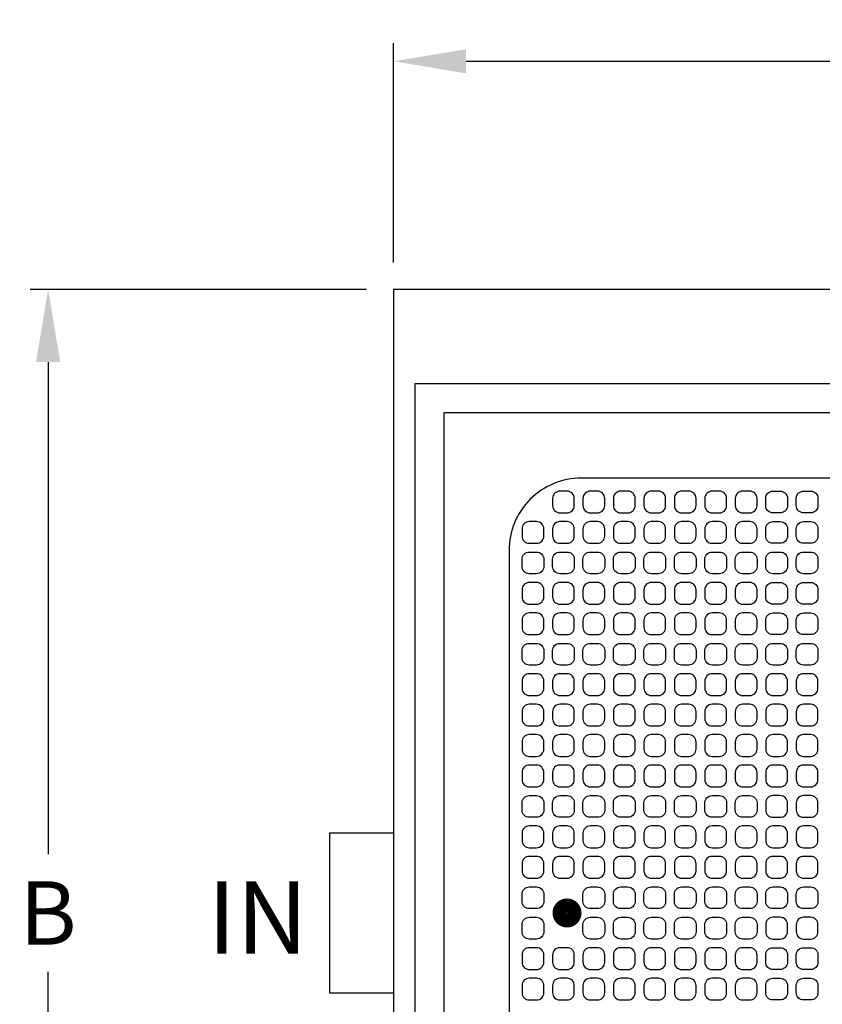
# Model space of a CAD drawing. Units: millimetres. Extents: x 907 to 3463, y 1622 to 4465.
# Drawn here: x 938 to 1491, y 3786 to 4465 of the extents above; entities that cross this region are included whole.
import ezdxf

# ---------------------------------------------------------------- set-up
doc = ezdxf.new("R2010")
doc.units = ezdxf.units.MM
doc.linetypes.add('DIVIDE', pattern=[31.25, 12.5, -6.25, 0, -6.25, 0, -6.25])
for name, color, linetype in [('35', 2, 'Continuous'), ('35T', 2, 'Continuous'), ('50', 4, 'Continuous')]:
    doc.layers.add(name, color=color, linetype=linetype)
doc.styles.add('ROMANS', font='romans')
doc.dimstyles.new('BTS HOR', dxfattribs={"dimscale": 12.5, "dimtxt": 3.5, "dimasz": 4, "dimexe": 1, "dimexo": 1.5, "dimgap": 1.5, "dimtad": 0, "dimtih": 1, "dimtoh": 1, "dimdec": 0, "dimdsep": 46, "dimtxsty": 'ROMANS', "dimcen": -2, "dimclrt": 4, "dimadec": 0, "dimazin": 0, "dimtfac": 1, "dimtdec": 0, "dimtix": 1, "dimtmove": 0, "dimatfit": 3, "dimldrblk": 'MXT0MS1', "dimfxl": 1, "dimtolj": 1, "dimtzin": 0, "dimarcsym": 0})

# ---------------------------------------------------------------- blocks, each defined once
blk = doc.blocks.new('*D21')
at = {"layer": '35T', "color": 0, "lineweight": -2, "transparency": 16777216}
for p, q in [((1195.41, 4297.32), (1195.41, 4448.56)), ((2945.41, 4297.32), (2945.41, 4448.56)), ((1245.41, 4436.06), (2039.16, 4436.06)), ((2895.41, 4436.06), (2101.66, 4436.06))]:
    blk.add_line(p, q, dxfattribs=at)
at = {"layer": '35T', "color": 0, "transparency": 16777216}
for points in [[(1245.41, 4444.4), (1245.41, 4427.73), (1195.41, 4436.06)], [(2895.41, 4444.4), (2895.41, 4427.73), (2945.41, 4436.06)]]:
    blk.add_solid(points, dxfattribs=at)
at = {"layer": 'Defpoints', "color": 0, "transparency": 16777216}
for p in [(1195.41, 4436.06), (1195.41, 4278.57), (2945.41, 4278.57)]:
    blk.add_point(p, dxfattribs=at)
at = {"layer": '35T', "color": 4, "transparency": 16777216, "insert": (2070.41, 4436.06), "char_height": 43.75, "attachment_point": 5, "style": 'ROMANS'}
blk.add_mtext('\\A1;L', dxfattribs=at)
blk = doc.blocks.new('MXT0MS1')
blk.add_line((0, 1), (0, -1))
at = {"color": 0, "linetype": 'DIVIDE'}
blk.add_solid([(-1, -0.167), (-1, 0.167), (0, 0)], dxfattribs=at)
blk = doc.blocks.new('*D22')
at = {"layer": '35T', "color": 0, "lineweight": -2, "transparency": 16777216}
for p, q in [((1176.66, 4278.57), (944.75, 4278.57)), ((957.25, 4228.57), (957.25, 3889.19)), ((957.25, 3468.57), (957.25, 3807.94)), ((1176.66, 3418.57), (944.75, 3418.57))]:
    blk.add_line(p, q, dxfattribs=at)
at = {"layer": '35T', "color": 0, "transparency": 16777216}
for points in [[(948.92, 4228.57), (965.58, 4228.57), (957.25, 4278.57)], [(948.92, 3468.57), (965.58, 3468.57), (957.25, 3418.57)]]:
    blk.add_solid(points, dxfattribs=at)
at = {"layer": 'Defpoints', "color": 0, "transparency": 16777216}
for p in [(1195.41, 4278.57), (957.25, 3418.57), (1195.41, 3418.57)]:
    blk.add_point(p, dxfattribs=at)
at = {"layer": '35T', "color": 4, "transparency": 16777216, "insert": (957.25, 3848.57), "char_height": 43.75, "attachment_point": 5, "style": 'ROMANS'}
blk.add_mtext('\\A1;B', dxfattribs=at)
blk = doc.blocks.new('HE700-B')
for points in [[(365, 365), (-365, 365), (-365, -365), (365, -365)], [(345, 345), (-345, 345), (-345, -345), (345, -345)]]:
    blk.add_lwpolyline(points, close=True)
for points in [[(250, 300), (-250, 300, 0.414214), (-300, 250), (-300, -250, 0.414214), (-250, -300), (250, -300, 0.414214), (300, -250), (300, 250, 0.414214)], [(-270, 286), (-270, 281, 0.414214), (-265, 276), (-260, 276, 0.414214), (-255, 281), (-255, 286, 0.414214), (-260, 291), (-265, 291, 0.414214)], [(-249, 286), (-249, 281, 0.414214), (-244, 276), (-239, 276, 0.414214), (-234, 281), (-234, 286, 0.414214), (-239, 291), (-244, 291, 0.414214)], [(-228, 286), (-228, 281, 0.414214), (-223, 276), (-218, 276, 0.414214), (-213, 281), (-213, 286, 0.414214), (-218, 291), (-223, 291, 0.414214)], [(-207, 286), (-207, 281, 0.414214), (-202, 276), (-197, 276, 0.414214), (-192, 281), (-192, 286, 0.414214), (-197, 291), (-202, 291, 0.414214)], [(-186, 286), (-186, 281, 0.414214), (-181, 276), (-176, 276, 0.414214), (-171, 281), (-171, 286, 0.414214), (-176, 291), (-181, 291, 0.414214)], [(-165, 286), (-165, 281, 0.414214), (-160, 276), (-155, 276, 0.414214), (-150, 281), (-150, 286, 0.414214), (-155, 291), (-160, 291, 0.414214)], [(-144, 286), (-144, 281, 0.414214), (-139, 276), (-134, 276, 0.414214), (-129, 281), (-129, 286, 0.414214), (-134, 291), (-139, 291, 0.414214)], [(-118, 291), (-113, 291, -0.414214), (-108, 286), (-108, 281, -0.414214), (-113, 276), (-118, 276, -0.414214), (-123, 281), (-123, 286, -0.414214)], [(-97, 291), (-92, 291, -0.414214), (-87, 286), (-87, 281, -0.414214), (-92, 276), (-97, 276, -0.414214), (-102, 281), (-102, 286, -0.414214)], [(-291, 265), (-291, 260, 0.414214), (-286, 255), (-281, 255, 0.414214), (-276, 260), (-276, 265, 0.414214), (-281, 270), (-286, 270, 0.414214)], [(-270, 265), (-270, 260, 0.414214), (-265, 255), (-260, 255, 0.414214), (-255, 260), (-255, 265, 0.414214), (-260, 270), (-265, 270, 0.414214)], [(-249, 265), (-249, 260, 0.414214), (-244, 255), (-239, 255, 0.414214), (-234, 260), (-234, 265, 0.414214), (-239, 270), (-244, 270, 0.414214)], [(-228, 265), (-228, 260, 0.414214), (-223, 255), (-218, 255, 0.414214), (-213, 260), (-213, 265, 0.414214), (-218, 270), (-223, 270, 0.414214)], [(-207, 265), (-207, 260, 0.414214), (-202, 255), (-197, 255, 0.414214), (-192, 260), (-192, 265, 0.414214), (-197, 270), (-202, 270, 0.414214)], [(-186, 265), (-186, 260, 0.414214), (-181, 255), (-176, 255, 0.414214), (-171, 260), (-171, 265, 0.414214), (-176, 270), (-181, 270, 0.414214)], [(-165, 265), (-165, 260, 0.414214), (-160, 255), (-155, 255, 0.414214), (-150, 260), (-150, 265, 0.414214), (-155, 270), (-160, 270, 0.414214)], [(-144, 265), (-144, 260, 0.414214), (-139, 255), (-134, 255, 0.414214), (-129, 260), (-129, 265, 0.414214), (-134, 270), (-139, 270, 0.414214)], [(-118, 270), (-113, 270, -0.414214), (-108, 265), (-108, 260, -0.414214), (-113, 255), (-118, 255, -0.414214), (-123, 260), (-123, 265, -0.414214)], [(-97, 270), (-92, 270, -0.414214), (-87, 265), (-87, 260, -0.414214), (-92, 255), (-97, 255, -0.414214), (-102, 260), (-102, 265, -0.414214)], [(-291, 239), (-291, 244, -0.414214), (-286, 249), (-281, 249, -0.414214), (-276, 244), (-276, 239, -0.414214), (-281, 234), (-286, 234, -0.414214)], [(-270, 239), (-270, 244, -0.414214), (-265, 249), (-260, 249, -0.414214), (-255, 244), (-255, 239, -0.414214), (-260, 234), (-265, 234, -0.414214)], [(-249, 239), (-249, 244, -0.414214), (-244, 249), (-239, 249, -0.414214), (-234, 244), (-234, 239, -0.414214), (-239, 234), (-244, 234, -0.414214)], [(-228, 239), (-228, 244, -0.414214), (-223, 249), (-218, 249, -0.414214), (-213, 244), (-213, 239, -0.414214), (-218, 234), (-223, 234, -0.414214)], [(-207, 239), (-207, 244, -0.414214), (-202, 249), (-197, 249, -0.414214), (-192, 244), (-192, 239, -0.414214), (-197, 234), (-202, 234, -0.414214)], [(-186, 239), (-186, 244, -0.414214), (-181, 249), (-176, 249, -0.414214), (-171, 244), (-171, 239, -0.414214), (-176, 234), (-181, 234, -0.414214)], [(-165, 239), (-165, 244, -0.414214), (-160, 249), (-155, 249, -0.414214), (-150, 244), (-150, 239, -0.414214), (-155, 234), (-160, 234, -0.414214)], [(-144, 239), (-144, 244, -0.414214), (-139, 249), (-134, 249, -0.414214), (-129, 244), (-129, 239, -0.414214), (-134, 234), (-139, 234, -0.414214)], [(-118, 249), (-113, 249, -0.414214), (-108, 244), (-108, 239, -0.414214), (-113, 234), (-118, 234, -0.414214), (-123, 239), (-123, 244, -0.414214)], [(-97, 249), (-92, 249, -0.414214), (-87, 244), (-87, 239, -0.414214), (-92, 234), (-97, 234, -0.414214), (-102, 239), (-102, 244, -0.414214)], [(-291, 223), (-291, 218, 0.414214), (-286, 213), (-281, 213, 0.414214), (-276, 218), (-276, 223, 0.414214), (-281, 228), (-286, 228, 0.414214)], [(-270, 223), (-270, 218, 0.414214), (-265, 213), (-260, 213, 0.414214), (-255, 218), (-255, 223, 0.414214), (-260, 228), (-265, 228, 0.414214)], [(-249, 223), (-249, 218, 0.414214), (-244, 213), (-239, 213, 0.414214), (-234, 218), (-234, 223, 0.414214), (-239, 228), (-244, 228, 0.414214)], [(-228, 223), (-228, 218, 0.414214), (-223, 213), (-218, 213, 0.414214), (-213, 218), (-213, 223, 0.414214), (-218, 228), (-223, 228, 0.414214)], [(-207, 223), (-207, 218, 0.414214), (-202, 213), (-197, 213, 0.414214), (-192, 218), (-192, 223, 0.414214), (-197, 228), (-202, 228, 0.414214)], [(-186, 223), (-186, 218, 0.414214), (-181, 213), (-176, 213, 0.414214), (-171, 218), (-171, 223, 0.414214), (-176, 228), (-181, 228, 0.414214)], [(-165, 223), (-165, 218, 0.414214), (-160, 213), (-155, 213, 0.414214), (-150, 218), (-150, 223, 0.414214), (-155, 228), (-160, 228, 0.414214)], [(-144, 223), (-144, 218, 0.414214), (-139, 213), (-134, 213, 0.414214), (-129, 218), (-129, 223, 0.414214), (-134, 228), (-139, 228, 0.414214)], [(-118, 228), (-113, 228, -0.414214), (-108, 223), (-108, 218, -0.414214), (-113, 213), (-118, 213, -0.414214), (-123, 218), (-123, 223, -0.414214)], [(-97, 228), (-92, 228, -0.414214), (-87, 223), (-87, 218, -0.414214), (-92, 213), (-97, 213, -0.414214), (-102, 218), (-102, 223, -0.414214)], [(-291, 202), (-291, 197, 0.414214), (-286, 192), (-281, 192, 0.414214), (-276, 197), (-276, 202, 0.414214), (-281, 207), (-286, 207, 0.414214)], [(-270, 202), (-270, 197, 0.414214), (-265, 192), (-260, 192, 0.414214), (-255, 197), (-255, 202, 0.414214), (-260, 207), (-265, 207, 0.414214)], [(-249, 202), (-249, 197, 0.414214), (-244, 192), (-239, 192, 0.414214), (-234, 197), (-234, 202, 0.414214), (-239, 207), (-244, 207, 0.414214)], [(-228, 202), (-228, 197, 0.414214), (-223, 192), (-218, 192, 0.414214), (-213, 197), (-213, 202, 0.414214), (-218, 207), (-223, 207, 0.414214)], [(-207, 202), (-207, 197, 0.414214), (-202, 192), (-197, 192, 0.414214), (-192, 197), (-192, 202, 0.414214), (-197, 207), (-202, 207, 0.414214)], [(-186, 202), (-186, 197, 0.414214), (-181, 192), (-176, 192, 0.414214), (-171, 197), (-171, 202, 0.414214), (-176, 207), (-181, 207, 0.414214)], [(-165, 202), (-165, 197, 0.414214), (-160, 192), (-155, 192, 0.414214), (-150, 197), (-150, 202, 0.414214), (-155, 207), (-160, 207, 0.414214)], [(-144, 202), (-144, 197, 0.414214), (-139, 192), (-134, 192, 0.414214), (-129, 197), (-129, 202, 0.414214), (-134, 207), (-139, 207, 0.414214)], [(-118, 207), (-113, 207, -0.414214), (-108, 202), (-108, 197, -0.414214), (-113, 192), (-118, 192, -0.414214), (-123, 197), (-123, 202, -0.414214)], [(-97, 207), (-92, 207, -0.414214), (-87, 202), (-87, 197, -0.414214), (-92, 192), (-97, 192, -0.414214), (-102, 197), (-102, 202, -0.414214)], [(-291, 176), (-291, 181, -0.414214), (-286, 186), (-281, 186, -0.414214), (-276, 181), (-276, 176, -0.414214), (-281, 171), (-286, 171, -0.414214)], [(-270, 176), (-270, 181, -0.414214), (-265, 186), (-260, 186, -0.414214), (-255, 181), (-255, 176, -0.414214), (-260, 171), (-265, 171, -0.414214)], [(-249, 176), (-249, 181, -0.414214), (-244, 186), (-239, 186, -0.414214), (-234, 181), (-234, 176, -0.414214), (-239, 171), (-244, 171, -0.414214)], [(-228, 176), (-228, 181, -0.414214), (-223, 186), (-218, 186, -0.414214), (-213, 181), (-213, 176, -0.414214), (-218, 171), (-223, 171, -0.414214)], [(-207, 176), (-207, 181, -0.414214), (-202, 186), (-197, 186, -0.414214), (-192, 181), (-192, 176, -0.414214), (-197, 171), (-202, 171, -0.414214)], [(-186, 176), (-186, 181, -0.414214), (-181, 186), (-176, 186, -0.414214), (-171, 181), (-171, 176, -0.414214), (-176, 171), (-181, 171, -0.414214)], [(-165, 176), (-165, 181, -0.414214), (-160, 186), (-155, 186, -0.414214), (-150, 181), (-150, 176, -0.414214), (-155, 171), (-160, 171, -0.414214)], [(-144, 176), (-144, 181, -0.414214), (-139, 186), (-134, 186, -0.414214), (-129, 181), (-129, 176, -0.414214), (-134, 171), (-139, 171, -0.414214)], [(-118, 186), (-113, 186, -0.414214), (-108, 181), (-108, 176, -0.414214), (-113, 171), (-118, 171, -0.414214), (-123, 176), (-123, 181, -0.414214)], [(-97, 186), (-92, 186, -0.414214), (-87, 181), (-87, 176, -0.414214), (-92, 171), (-97, 171, -0.414214), (-102, 176), (-102, 181, -0.414214)], [(-291, 160), (-291, 155, 0.414214), (-286, 150), (-281, 150, 0.414214), (-276, 155), (-276, 160, 0.414214), (-281, 165), (-286, 165, 0.414214)], [(-270, 160), (-270, 155, 0.414214), (-265, 150), (-260, 150, 0.414214), (-255, 155), (-255, 160, 0.414214), (-260, 165), (-265, 165, 0.414214)], [(-249, 160), (-249, 155, 0.414214), (-244, 150), (-239, 150, 0.414214), (-234, 155), (-234, 160, 0.414214), (-239, 165), (-244, 165, 0.414214)], [(-228, 160), (-228, 155, 0.414214), (-223, 150), (-218, 150, 0.414214), (-213, 155), (-213, 160, 0.414214), (-218, 165), (-223, 165, 0.414214)], [(-207, 160), (-207, 155, 0.414214), (-202, 150), (-197, 150, 0.414214), (-192, 155), (-192, 160, 0.414214), (-197, 165), (-202, 165, 0.414214)], [(-186, 160), (-186, 155, 0.414214), (-181, 150), (-176, 150, 0.414214), (-171, 155), (-171, 160, 0.414214), (-176, 165), (-181, 165, 0.414214)], [(-165, 160), (-165, 155, 0.414214), (-160, 150), (-155, 150, 0.414214), (-150, 155), (-150, 160, 0.414214), (-155, 165), (-160, 165, 0.414214)], [(-144, 160), (-144, 155, 0.414214), (-139, 150), (-134, 150, 0.414214), (-129, 155), (-129, 160, 0.414214), (-134, 165), (-139, 165, 0.414214)], [(-118, 150), (-113, 150, 0.414214), (-108, 155), (-108, 160, 0.414214), (-113, 165), (-118, 165, 0.414214), (-123, 160), (-123, 155, 0.414214)], [(-97, 150), (-92, 150, 0.414214), (-87, 155), (-87, 160, 0.414214), (-92, 165), (-97, 165, 0.414214), (-102, 160), (-102, 155, 0.414214)], [(-291, 139), (-291, 134, 0.414214), (-286, 129), (-281, 129, 0.414214), (-276, 134), (-276, 139, 0.414214), (-281, 144), (-286, 144, 0.414214)], [(-270, 139), (-270, 134, 0.414214), (-265, 129), (-260, 129, 0.414214), (-255, 134), (-255, 139, 0.414214), (-260, 144), (-265, 144, 0.414214)], [(-249, 139), (-249, 134, 0.414214), (-244, 129), (-239, 129, 0.414214), (-234, 134), (-234, 139, 0.414214), (-239, 144), (-244, 144, 0.414214)], [(-228, 139), (-228, 134, 0.414214), (-223, 129), (-218, 129, 0.414214), (-213, 134), (-213, 139, 0.414214), (-218, 144), (-223, 144, 0.414214)], [(-207, 139), (-207, 134, 0.414214), (-202, 129), (-197, 129, 0.414214), (-192, 134), (-192, 139, 0.414214), (-197, 144), (-202, 144, 0.414214)], [(-186, 139), (-186, 134, 0.414214), (-181, 129), (-176, 129, 0.414214), (-171, 134), (-171, 139, 0.414214), (-176, 144), (-181, 144, 0.414214)], [(-165, 139), (-165, 134, 0.414214), (-160, 129), (-155, 129, 0.414214), (-150, 134), (-150, 139, 0.414214), (-155, 144), (-160, 144, 0.414214)], [(-144, 139), (-144, 134, 0.414214), (-139, 129), (-134, 129, 0.414214), (-129, 134), (-129, 139, 0.414214), (-134, 144), (-139, 144, 0.414214)], [(-118, 129), (-113, 129, 0.414214), (-108, 134), (-108, 139, 0.414214), (-113, 144), (-118, 144, 0.414214), (-123, 139), (-123, 134, 0.414214)], [(-97, 129), (-92, 129, 0.414214), (-87, 134), (-87, 139, 0.414214), (-92, 144), (-97, 144, 0.414214), (-102, 139), (-102, 134, 0.414214)], [(-291, 118), (-291, 113, 0.414214), (-286, 108), (-281, 108, 0.414214), (-276, 113), (-276, 118, 0.414214), (-281, 123), (-286, 123, 0.414214)], [(-270, 118), (-270, 113, 0.414214), (-265, 108), (-260, 108, 0.414214), (-255, 113), (-255, 118, 0.414214), (-260, 123), (-265, 123, 0.414214)], [(-249, 118), (-249, 113, 0.414214), (-244, 108), (-239, 108, 0.414214), (-234, 113), (-234, 118, 0.414214), (-239, 123), (-244, 123, 0.414214)], [(-228, 118), (-228, 113, 0.414214), (-223, 108), (-218, 108, 0.414214), (-213, 113), (-213, 118, 0.414214), (-218, 123), (-223, 123, 0.414214)], [(-207, 118), (-207, 113, 0.414214), (-202, 108), (-197, 108, 0.414214), (-192, 113), (-192, 118, 0.414214), (-197, 123), (-202, 123, 0.414214)], [(-186, 118), (-186, 113, 0.414214), (-181, 108), (-176, 108, 0.414214), (-171, 113), (-171, 118, 0.414214), (-176, 123), (-181, 123, 0.414214)], [(-165, 118), (-165, 113, 0.414214), (-160, 108), (-155, 108, 0.414214), (-150, 113), (-150, 118, 0.414214), (-155, 123), (-160, 123, 0.414214)], [(-144, 118), (-144, 113, 0.414214), (-139, 108), (-134, 108, 0.414214), (-129, 113), (-129, 118, 0.414214), (-134, 123), (-139, 123, 0.414214)], [(-118, 108), (-113, 108, 0.414214), (-108, 113), (-108, 118, 0.414214), (-113, 123), (-118, 123, 0.414214), (-123, 118), (-123, 113, 0.414214)], [(-97, 108), (-92, 108, 0.414214), (-87, 113), (-87, 118, 0.414214), (-92, 123), (-97, 123, 0.414214), (-102, 118), (-102, 113, 0.414214)], [(-291, 97), (-291, 92, 0.414214), (-286, 87), (-281, 87, 0.414214), (-276, 92), (-276, 97, 0.414214), (-281, 102), (-286, 102, 0.414214)], [(-270, 97), (-270, 92, 0.414214), (-265, 87), (-260, 87, 0.414214), (-255, 92), (-255, 97, 0.414214), (-260, 102), (-265, 102, 0.414214)], [(-249, 97), (-249, 92, 0.414214), (-244, 87), (-239, 87, 0.414214), (-234, 92), (-234, 97, 0.414214), (-239, 102), (-244, 102, 0.414214)], [(-228, 97), (-228, 92, 0.414214), (-223, 87), (-218, 87, 0.414214), (-213, 92), (-213, 97, 0.414214), (-218, 102), (-223, 102, 0.414214)], [(-207, 97), (-207, 92, 0.414214), (-202, 87), (-197, 87, 0.414214), (-192, 92), (-192, 97, 0.414214), (-197, 102), (-202, 102, 0.414214)], [(-186, 97), (-186, 92, 0.414214), (-181, 87), (-176, 87, 0.414214), (-171, 92), (-171, 97, 0.414214), (-176, 102), (-181, 102, 0.414214)], [(-165, 97), (-165, 92, 0.414214), (-160, 87), (-155, 87, 0.414214), (-150, 92), (-150, 97, 0.414214), (-155, 102), (-160, 102, 0.414214)], [(-144, 97), (-144, 92, 0.414214), (-139, 87), (-134, 87, 0.414214), (-129, 92), (-129, 97, 0.414214), (-134, 102), (-139, 102, 0.414214)], [(-118, 87), (-113, 87, 0.414214), (-108, 92), (-108, 97, 0.414214), (-113, 102), (-118, 102, 0.414214), (-123, 97), (-123, 92, 0.414214)], [(-97, 87), (-92, 87, 0.414214), (-87, 92), (-87, 97, 0.414214), (-92, 102), (-97, 102, 0.414214), (-102, 97), (-102, 92, 0.414214)], [(-291, 71), (-291, 76, -0.414214), (-286, 81), (-281, 81, -0.414214), (-276, 76), (-276, 71, -0.414214), (-281, 66), (-286, 66, -0.414214)], [(-270, 71), (-270, 76, -0.414214), (-265, 81), (-260, 81, -0.414214), (-255, 76), (-255, 71, -0.414214), (-260, 66), (-265, 66, -0.414214)], [(-249, 71), (-249, 76, -0.414214), (-244, 81), (-239, 81, -0.414214), (-234, 76), (-234, 71, -0.414214), (-239, 66), (-244, 66, -0.414214)], [(-228, 71), (-228, 76, -0.414214), (-223, 81), (-218, 81, -0.414214), (-213, 76), (-213, 71, -0.414214), (-218, 66), (-223, 66, -0.414214)], [(-207, 71), (-207, 76, -0.414214), (-202, 81), (-197, 81, -0.414214), (-192, 76), (-192, 71, -0.414214), (-197, 66), (-202, 66, -0.414214)], [(-186, 71), (-186, 76, -0.414214), (-181, 81), (-176, 81, -0.414214), (-171, 76), (-171, 71, -0.414214), (-176, 66), (-181, 66, -0.414214)], [(-165, 71), (-165, 76, -0.414214), (-160, 81), (-155, 81, -0.414214), (-150, 76), (-150, 71, -0.414214), (-155, 66), (-160, 66, -0.414214)], [(-144, 71), (-144, 76, -0.414214), (-139, 81), (-134, 81, -0.414214), (-129, 76), (-129, 71, -0.414214), (-134, 66), (-139, 66, -0.414214)], [(-118, 66), (-113, 66, 0.414214), (-108, 71), (-108, 76, 0.414214), (-113, 81), (-118, 81, 0.414214), (-123, 76), (-123, 71, 0.414214)], [(-97, 66), (-92, 66, 0.414214), (-87, 71), (-87, 76, 0.414214), (-92, 81), (-97, 81, 0.414214), (-102, 76), (-102, 71, 0.414214)], [(-291, 55), (-291, 50, 0.414214), (-286, 45), (-281, 45, 0.414214), (-276, 50), (-276, 55, 0.414214), (-281, 60), (-286, 60, 0.414214)], [(-270, 55), (-270, 50, 0.414214), (-265, 45), (-260, 45, 0.414214), (-255, 50), (-255, 55, 0.414214), (-260, 60), (-265, 60, 0.414214)], [(-249, 55), (-249, 50, 0.414214), (-244, 45), (-239, 45, 0.414214), (-234, 50), (-234, 55, 0.414214), (-239, 60), (-244, 60, 0.414214)], [(-228, 55), (-228, 50, 0.414214), (-223, 45), (-218, 45, 0.414214), (-213, 50), (-213, 55, 0.414214), (-218, 60), (-223, 60, 0.414214)], [(-207, 55), (-207, 50, 0.414214), (-202, 45), (-197, 45, 0.414214), (-192, 50), (-192, 55, 0.414214), (-197, 60), (-202, 60, 0.414214)], [(-186, 55), (-186, 50, 0.414214), (-181, 45), (-176, 45, 0.414214), (-171, 50), (-171, 55, 0.414214), (-176, 60), (-181, 60, 0.414214)], [(-165, 55), (-165, 50, 0.414214), (-160, 45), (-155, 45, 0.414214), (-150, 50), (-150, 55, 0.414214), (-155, 60), (-160, 60, 0.414214)], [(-144, 55), (-144, 50, 0.414214), (-139, 45), (-134, 45, 0.414214), (-129, 50), (-129, 55, 0.414214), (-134, 60), (-139, 60, 0.414214)], [(-118, 45), (-113, 45, 0.414214), (-108, 50), (-108, 55, 0.414214), (-113, 60), (-118, 60, 0.414214), (-123, 55), (-123, 50, 0.414214)], [(-97, 45), (-92, 45, 0.414214), (-87, 50), (-87, 55, 0.414214), (-92, 60), (-97, 60, 0.414214), (-102, 55), (-102, 50, 0.414214)], [(-291, 34), (-291, 29, 0.414214), (-286, 24), (-281, 24, 0.414214), (-276, 29), (-276, 34, 0.414214), (-281, 39), (-286, 39, 0.414214)], [(-270, 34), (-270, 29, 0.414214), (-265, 24), (-260, 24, 0.414214), (-255, 29), (-255, 34, 0.414214), (-260, 39), (-265, 39, 0.414214)], [(-249, 34), (-249, 29, 0.414214), (-244, 24), (-239, 24, 0.414214), (-234, 29), (-234, 34, 0.414214), (-239, 39), (-244, 39, 0.414214)], [(-228, 34), (-228, 29, 0.414214), (-223, 24), (-218, 24, 0.414214), (-213, 29), (-213, 34, 0.414214), (-218, 39), (-223, 39, 0.414214)], [(-207, 34), (-207, 29, 0.414214), (-202, 24), (-197, 24, 0.414214), (-192, 29), (-192, 34, 0.414214), (-197, 39), (-202, 39, 0.414214)], [(-186, 34), (-186, 29, 0.414214), (-181, 24), (-176, 24, 0.414214), (-171, 29), (-171, 34, 0.414214), (-176, 39), (-181, 39, 0.414214)], [(-165, 34), (-165, 29, 0.414214), (-160, 24), (-155, 24, 0.414214), (-150, 29), (-150, 34, 0.414214), (-155, 39), (-160, 39, 0.414214)], [(-144, 34), (-144, 29, 0.414214), (-139, 24), (-134, 24, 0.414214), (-129, 29), (-129, 34, 0.414214), (-134, 39), (-139, 39, 0.414214)], [(-118, 24), (-113, 24, 0.414214), (-108, 29), (-108, 34, 0.414214), (-113, 39), (-118, 39, 0.414214), (-123, 34), (-123, 29, 0.414214)], [(-97, 24), (-92, 24, 0.414214), (-87, 29), (-87, 34, 0.414214), (-92, 39), (-97, 39, 0.414214), (-102, 34), (-102, 29, 0.414214)], [(-291, 8), (-291, 13, -0.414214), (-286, 18), (-281, 18, -0.414214), (-276, 13), (-276, 8, -0.414214), (-281, 3), (-286, 3, -0.414214)], [(-249, 8), (-249, 13, -0.414214), (-244, 18), (-239, 18, -0.414214), (-234, 13), (-234, 8, -0.414214), (-239, 3), (-244, 3, -0.414214)], [(-228, 8), (-228, 13, -0.414214), (-223, 18), (-218, 18, -0.414214), (-213, 13), (-213, 8, -0.414214), (-218, 3), (-223, 3, -0.414214)], [(-207, 8), (-207, 13, -0.414214), (-202, 18), (-197, 18, -0.414214), (-192, 13), (-192, 8, -0.414214), (-197, 3), (-202, 3, -0.414214)], [(-186, 8), (-186, 13, -0.414214), (-181, 18), (-176, 18, -0.414214), (-171, 13), (-171, 8, -0.414214), (-176, 3), (-181, 3, -0.414214)], [(-165, 8), (-165, 13, -0.414214), (-160, 18), (-155, 18, -0.414214), (-150, 13), (-150, 8, -0.414214), (-155, 3), (-160, 3, -0.414214)], [(-144, 8), (-144, 13, -0.414214), (-139, 18), (-134, 18, -0.414214), (-129, 13), (-129, 8, -0.414214), (-134, 3), (-139, 3, -0.414214)], [(-118, 18), (-113, 18, -0.414214), (-108, 13), (-108, 8, -0.414214), (-113, 3), (-118, 3, -0.414214), (-123, 8), (-123, 13, -0.414214)], [(-97, 18), (-92, 18, -0.414214), (-87, 13), (-87, 8, -0.414214), (-92, 3), (-97, 3, -0.414214), (-102, 8), (-102, 13, -0.414214)], [(-291, -13), (-291, -8, -0.414214), (-286, -3), (-281, -3, -0.414214), (-276, -8), (-276, -13, -0.414214), (-281, -18), (-286, -18, -0.414214)], [(-249, -13), (-249, -8, -0.414214), (-244, -3), (-239, -3, -0.414214), (-234, -8), (-234, -13, -0.414214), (-239, -18), (-244, -18, -0.414214)], [(-228, -13), (-228, -8, -0.414214), (-223, -3), (-218, -3, -0.414214), (-213, -8), (-213, -13, -0.414214), (-218, -18), (-223, -18, -0.414214)], [(-207, -13), (-207, -8, -0.414214), (-202, -3), (-197, -3, -0.414214), (-192, -8), (-192, -13, -0.414214), (-197, -18), (-202, -18, -0.414214)], [(-186, -13), (-186, -8, -0.414214), (-181, -3), (-176, -3, -0.414214), (-171, -8), (-171, -13, -0.414214), (-176, -18), (-181, -18, -0.414214)], [(-165, -13), (-165, -8, -0.414214), (-160, -3), (-155, -3, -0.414214), (-150, -8), (-150, -13, -0.414214), (-155, -18), (-160, -18, -0.414214)], [(-144, -13), (-144, -8, -0.414214), (-139, -3), (-134, -3, -0.414214), (-129, -8), (-129, -13, -0.414214), (-134, -18), (-139, -18, -0.414214)], [(-118, -18), (-113, -18, 0.414214), (-108, -13), (-108, -8, 0.414214), (-113, -3), (-118, -3, 0.414214), (-123, -8), (-123, -13, 0.414214)], [(-97, -18), (-92, -18, 0.414214), (-87, -13), (-87, -8, 0.414214), (-92, -3), (-97, -3, 0.414214), (-102, -8), (-102, -13, 0.414214)], [(-291, -29), (-291, -34, 0.414214), (-286, -39), (-281, -39, 0.414214), (-276, -34), (-276, -29, 0.414214), (-281, -24), (-286, -24, 0.414214)], [(-270, -29), (-270, -34, 0.414214), (-265, -39), (-260, -39, 0.414214), (-255, -34), (-255, -29, 0.414214), (-260, -24), (-265, -24, 0.414214)], [(-249, -29), (-249, -34, 0.414214), (-244, -39), (-239, -39, 0.414214), (-234, -34), (-234, -29, 0.414214), (-239, -24), (-244, -24, 0.414214)], [(-228, -29), (-228, -34, 0.414214), (-223, -39), (-218, -39, 0.414214), (-213, -34), (-213, -29, 0.414214), (-218, -24), (-223, -24, 0.414214)], [(-207, -29), (-207, -34, 0.414214), (-202, -39), (-197, -39, 0.414214), (-192, -34), (-192, -29, 0.414214), (-197, -24), (-202, -24, 0.414214)], [(-186, -29), (-186, -34, 0.414214), (-181, -39), (-176, -39, 0.414214), (-171, -34), (-171, -29, 0.414214), (-176, -24), (-181, -24, 0.414214)], [(-165, -29), (-165, -34, 0.414214), (-160, -39), (-155, -39, 0.414214), (-150, -34), (-150, -29, 0.414214), (-155, -24), (-160, -24, 0.414214)], [(-144, -29), (-144, -34, 0.414214), (-139, -39), (-134, -39, 0.414214), (-129, -34), (-129, -29, 0.414214), (-134, -24), (-139, -24, 0.414214)], [(-118, -24), (-113, -24, -0.414214), (-108, -29), (-108, -34, -0.414214), (-113, -39), (-118, -39, -0.414214), (-123, -34), (-123, -29, -0.414214)], [(-97, -24), (-92, -24, -0.414214), (-87, -29), (-87, -34, -0.414214), (-92, -39), (-97, -39, -0.414214), (-102, -34), (-102, -29, -0.414214)], [(-291, -50), (-291, -55, 0.414214), (-286, -60), (-281, -60, 0.414214), (-276, -55), (-276, -50, 0.414214), (-281, -45), (-286, -45, 0.414214)], [(-270, -50), (-270, -55, 0.414214), (-265, -60), (-260, -60, 0.414214), (-255, -55), (-255, -50, 0.414214), (-260, -45), (-265, -45, 0.414214)], [(-249, -50), (-249, -55, 0.414214), (-244, -60), (-239, -60, 0.414214), (-234, -55), (-234, -50, 0.414214), (-239, -45), (-244, -45, 0.414214)], [(-228, -50), (-228, -55, 0.414214), (-223, -60), (-218, -60, 0.414214), (-213, -55), (-213, -50, 0.414214), (-218, -45), (-223, -45, 0.414214)], [(-207, -50), (-207, -55, 0.414214), (-202, -60), (-197, -60, 0.414214), (-192, -55), (-192, -50, 0.414214), (-197, -45), (-202, -45, 0.414214)], [(-186, -50), (-186, -55, 0.414214), (-181, -60), (-176, -60, 0.414214), (-171, -55), (-171, -50, 0.414214), (-176, -45), (-181, -45, 0.414214)], [(-165, -50), (-165, -55, 0.414214), (-160, -60), (-155, -60, 0.414214), (-150, -55), (-150, -50, 0.414214), (-155, -45), (-160, -45, 0.414214)], [(-144, -50), (-144, -55, 0.414214), (-139, -60), (-134, -60, 0.414214), (-129, -55), (-129, -50, 0.414214), (-134, -45), (-139, -45, 0.414214)], [(-118, -45), (-113, -45, -0.414214), (-108, -50), (-108, -55, -0.414214), (-113, -60), (-118, -60, -0.414214), (-123, -55), (-123, -50, -0.414214)], [(-97, -45), (-92, -45, -0.414214), (-87, -50), (-87, -55, -0.414214), (-92, -60), (-97, -60, -0.414214), (-102, -55), (-102, -50, -0.414214)]]:
    blk.add_lwpolyline(points, format="xyb", close=True)
at = {"const_width": 9.75}
blk.add_lwpolyline([(-260, -5.12, 1), (-260, 5.12, 1)], format="xyb", close=True, dxfattribs=at)

msp = doc.modelspace()

# ---------------------------------------------------------------- linework, layer by layer
at = {"layer": '50'}
for p, q in [((1195.41, 3903.57), (1151.33, 3903.57)), ((1151.33, 3903.57), (1151.33, 3793.57)), ((1151.33, 3793.57), (1195.41, 3793.57))]:
    msp.add_line(p, q, dxfattribs=at)
for points in [[(2945.41, 3848.57), (2945.41, 4278.57), (1195.41, 4278.57), (1195.41, 3848.57)], [(1195.41, 3848.57), (1195.41, 3418.57), (2945.41, 3418.57), (2945.41, 3848.57)]]:
    msp.add_lwpolyline(points, dxfattribs=at)

# ---------------------------------------------------------------- block references
at = {"layer": '35'}
msp.add_blockref('HE700-B', (1575.01, 3848.57), dxfattribs=at)

# ---------------------------------------------------------------- texts
at = {"layer": '50', "insert": (1067.04, 3870.44), "char_height": 50, "width": 343.336, "attachment_point": 1, "style": 'ROMANS'}
msp.add_mtext('IN', dxfattribs=at)

# ---------------------------------------------------------------- dimensions: what is measured, and where the dimension line sits
at = {"layer": '35T'}
dim = msp.add_linear_dim(base=(1195.41, 4436.06), p1=(2945.41, 4278.57), p2=(1195.41, 4278.57), text='L', dimstyle='BTS HOR', dxfattribs=at)
dim.commit()
dim.dimension.update_dxf_attribs({"geometry": '*D21', "text_midpoint": (2070.41, 4436.06), "dimtype": 160})
dim = msp.add_linear_dim(base=(957.25, 3418.57), p1=(1195.41, 4278.57), p2=(1195.41, 3418.57), angle=90, text='B', dimstyle='BTS HOR', dxfattribs=at)
dim.commit()
dim.dimension.update_dxf_attribs({"geometry": '*D22', "text_midpoint": (957.25, 3848.57), "dimtype": 160})

doc.saveas('drawing.dxf')
